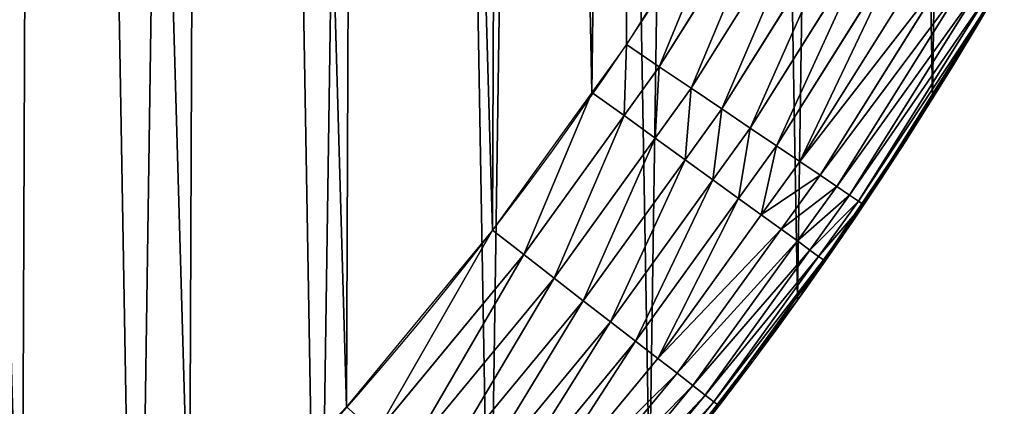
# Model space of a CAD drawing. Extents: x -30 to 1814, y -29 to 639.
# Drawn here: x 1694 to 1754, y 89 to 113 of the extents above; entities that cross this region are included whole.
import ezdxf

# ---------------------------------------------------------------- set-up
doc = ezdxf.new("R2010")
doc.units = 0
doc.header["$LTSCALE"] = 25.4
doc.layers.get('0').update_dxf_attribs({"color": 13, "linetype": 'CONTINUOUS'})

# ---------------------------------------------------------------- blocks, each defined once
blk = doc.blocks.new('SKUPINA_9')
at = {"color": 0}
for p, q in [((1740.078, 539.919, 459.618), (1732.607, 528.011, 459.618)), ((1740.078, 539.919, 459.618), (1732.607, 528.011, 459.618)), ((1734.546, 526.704, 458.935), (1742.098, 538.741, 458.935)), ((1734.546, 526.704, 458.935), (1742.098, 538.741, 458.935)), ((1736.398, 525.455, 457.961), (1744.028, 537.617, 457.961)), ((1736.398, 525.455, 457.961), (1744.028, 537.617, 457.961)), ((1738.133, 524.286, 456.713), (1745.835, 536.564, 456.713)), ((1738.133, 524.286, 456.713), (1745.835, 536.564, 456.713)), ((1739.722, 523.215, 455.211), (1747.492, 535.598, 455.211)), ((1739.722, 523.215, 455.211), (1747.492, 535.598, 455.211)), ((1750.956, 529.077, 440), (1754.874, 535.8, 440)), ((1741.142, 522.258, 453.478), (1748.971, 534.737, 453.478)), ((1741.142, 522.258, 453.478), (1748.971, 534.737, 453.478)), ((1742.368, 521.432, 451.542), (1750.248, 533.992, 451.542)), ((1742.368, 521.432, 451.542), (1750.248, 533.992, 451.542)), ((1743.381, 520.749, 449.435), (1751.304, 533.377, 449.435)), ((1743.381, 520.749, 449.435), (1751.304, 533.377, 449.435)), ((1744.164, 520.221, 447.19), (1752.12, 532.902, 447.19)), ((1744.164, 520.221, 447.19), (1752.12, 532.902, 447.19)), ((1744.706, 519.856, 444.844), (1752.685, 532.573, 444.844)), ((1744.706, 519.856, 444.844), (1752.685, 532.573, 444.844)), ((1744.997, 519.66, 442.435), (1752.988, 532.396, 442.435)), ((1744.997, 519.66, 442.435), (1752.988, 532.396, 442.435)), ((1750.956, 529.077, 440), (1753.025, 532.374, 440)), ((1732.607, 528.011, 459.618), (1730.611, 529.355, 460)), ((1732.607, 528.011, 459.618), (1730.611, 529.355, 460)), ((1747.186, 523.068, 440), (1750.956, 529.077, 440)), ((1749.207, 526.075, 440), (1750.956, 529.077, 440)), ((1732.607, 528.011, 459.618), (1730.465, 525.047, 459.618)), ((1732.607, 528.011, 459.618), (1730.465, 525.047, 459.618)), ((1734.546, 526.704, 458.935), (1732.607, 528.011, 459.618)), ((1734.546, 526.704, 458.935), (1732.607, 528.011, 459.618)), ((1732.36, 523.678, 458.935), (1734.546, 526.704, 458.935)), ((1732.36, 523.678, 458.935), (1734.546, 526.704, 458.935)), ((1736.398, 525.455, 457.961), (1734.546, 526.704, 458.935)), ((1736.398, 525.455, 457.961), (1734.546, 526.704, 458.935)), ((1747.186, 523.068, 440), (1749.207, 526.075, 440)), ((1749.207, 526.075), (1749.207, 526.075, 440)), ((1749.207, 526.075), (1749.207, 526.075, 440)), ((1734.169, 522.371, 457.961), (1736.398, 525.455, 457.961)), ((1734.169, 522.371, 457.961), (1736.398, 525.455, 457.961)), ((1738.133, 524.286, 456.713), (1736.398, 525.455, 457.961)), ((1738.133, 524.286, 456.713), (1736.398, 525.455, 457.961)), ((1730.465, 525.047, 459.618), (1724.373, 516.617, 459.618)), ((1730.465, 525.047, 459.618), (1724.373, 516.617, 459.618)), ((1735.863, 521.146, 456.713), (1738.133, 524.286, 456.713)), ((1735.863, 521.146, 456.713), (1738.133, 524.286, 456.713)), ((1739.722, 523.215, 455.211), (1738.133, 524.286, 456.713)), ((1739.722, 523.215, 455.211), (1738.133, 524.286, 456.713)), ((1726.222, 515.186, 458.935), (1732.36, 523.678, 458.935)), ((1726.222, 515.186, 458.935), (1732.36, 523.678, 458.935)), ((1737.417, 520.024, 455.211), (1739.722, 523.215, 455.211)), ((1737.417, 520.024, 455.211), (1739.722, 523.215, 455.211)), ((1741.142, 522.258, 453.478), (1739.722, 523.215, 455.211)), ((1741.142, 522.258, 453.478), (1739.722, 523.215, 455.211)), ((1742.846, 516.609, 440), (1747.186, 523.068, 440)), ((1745.033, 519.636, 440), (1747.186, 523.068, 440)), ((1727.989, 513.819, 457.961), (1734.169, 522.371, 457.961)), ((1727.989, 513.819, 457.961), (1734.169, 522.371, 457.961)), ((1738.803, 519.022, 453.478), (1741.142, 522.258, 453.478)), ((1738.803, 519.022, 453.478), (1741.142, 522.258, 453.478)), ((1742.368, 521.432, 451.542), (1741.142, 522.258, 453.478)), ((1742.368, 521.432, 451.542), (1741.142, 522.258, 453.478)), ((1729.643, 512.539, 456.713), (1735.863, 521.146, 456.713)), ((1729.643, 512.539, 456.713), (1735.863, 521.146, 456.713)), ((1740.001, 518.156, 451.542), (1742.368, 521.432, 451.542)), ((1740.001, 518.156, 451.542), (1742.368, 521.432, 451.542)), ((1743.381, 520.749, 449.435), (1742.368, 521.432, 451.542)), ((1743.381, 520.749, 449.435), (1742.368, 521.432, 451.542)), ((1740.99, 517.441, 449.435), (1743.381, 520.749, 449.435)), ((1740.99, 517.441, 449.435), (1743.381, 520.749, 449.435)), ((1744.164, 520.221, 447.19), (1743.381, 520.749, 449.435)), ((1744.164, 520.221, 447.19), (1743.381, 520.749, 449.435)), ((1731.16, 511.366, 455.211), (1737.417, 520.024, 455.211)), ((1731.16, 511.366, 455.211), (1737.417, 520.024, 455.211)), ((1741.756, 516.888, 447.19), (1744.164, 520.221, 447.19)), ((1741.756, 516.888, 447.19), (1744.164, 520.221, 447.19)), ((1742.285, 516.506, 444.844), (1744.706, 519.856, 444.844)), ((1742.285, 516.506, 444.844), (1744.706, 519.856, 444.844)), ((1744.706, 519.856, 444.844), (1744.164, 520.221, 447.19)), ((1744.706, 519.856, 444.844), (1744.164, 520.221, 447.19)), ((1744.997, 519.66, 442.435), (1744.706, 519.856, 444.844)), ((1744.997, 519.66, 442.435), (1744.706, 519.856, 444.844)), ((1742.569, 516.3, 442.435), (1744.997, 519.66, 442.435)), ((1742.569, 516.3, 442.435), (1744.997, 519.66, 442.435)), ((1742.846, 516.609, 440), (1745.033, 519.636, 440)), ((1745.033, 519.636, 440), (1744.997, 519.66, 442.435)), ((1745.033, 519.636, 440), (1744.997, 519.66, 442.435)), ((1732.513, 510.318, 453.478), (1738.803, 519.022, 453.478)), ((1732.513, 510.318, 453.478), (1738.803, 519.022, 453.478)), ((1724.373, 516.617, 459.618), (1722.47, 518.089, 460)), ((1724.373, 516.617, 459.618), (1722.47, 518.089, 460)), ((1733.683, 509.413, 451.542), (1740.001, 518.156, 451.542)), ((1733.683, 509.413, 451.542), (1740.001, 518.156, 451.542)), ((1734.649, 508.666, 449.435), (1740.99, 517.441, 449.435)), ((1734.649, 508.666, 449.435), (1740.99, 517.441, 449.435)), ((1735.396, 508.088, 447.19), (1741.756, 516.888, 447.19)), ((1735.396, 508.088, 447.19), (1741.756, 516.888, 447.19)), ((1724.373, 516.617, 459.618), (1715.411, 505.786, 459.618)), ((1724.373, 516.617, 459.618), (1715.411, 505.786, 459.618)), ((1726.222, 515.186, 458.935), (1724.373, 516.617, 459.618)), ((1726.222, 515.186, 458.935), (1724.373, 516.617, 459.618)), ((1735.913, 507.688, 444.844), (1742.285, 516.506, 444.844)), ((1735.913, 507.688, 444.844), (1742.285, 516.506, 444.844)), ((1736.191, 507.473, 442.435), (1742.569, 516.3, 442.435)), ((1736.191, 507.473, 442.435), (1742.569, 516.3, 442.435)), ((1738.691, 510.86, 440), (1742.604, 516.275, 440)), ((1740.99, 513.848, 440), (1742.604, 516.275, 440)), ((1742.604, 516.275, 440), (1742.846, 516.609, 440)), ((1742.604, 516.275, 440), (1742.846, 516.609, 440)), ((1717.163, 504.237, 458.935), (1726.222, 515.186, 458.935)), ((1717.163, 504.237, 458.935), (1726.222, 515.186, 458.935)), ((1727.989, 513.819, 457.961), (1726.222, 515.186, 458.935)), ((1727.989, 513.819, 457.961), (1726.222, 515.186, 458.935)), ((1718.836, 502.757, 457.961), (1727.989, 513.819, 457.961)), ((1718.836, 502.757, 457.961), (1727.989, 513.819, 457.961)), ((1729.643, 512.539, 456.713), (1727.989, 513.819, 457.961)), ((1729.643, 512.539, 456.713), (1727.989, 513.819, 457.961)), ((1738.691, 510.86, 440), (1740.99, 513.848, 440)), ((1740.99, 513.848), (1740.99, 513.848, 440)), ((1740.99, 513.848), (1740.99, 513.848, 440)), ((1720.404, 501.372, 456.713), (1729.643, 512.539, 456.713)), ((1720.404, 501.372, 456.713), (1729.643, 512.539, 456.713)), ((1731.16, 511.366, 455.211), (1729.643, 512.539, 456.713)), ((1731.16, 511.366, 455.211), (1729.643, 512.539, 456.713)), ((1721.84, 500.102, 455.211), (1731.16, 511.366, 455.211)), ((1721.84, 500.102, 455.211), (1731.16, 511.366, 455.211)), ((1732.513, 510.318, 453.478), (1731.16, 511.366, 455.211)), ((1732.513, 510.318, 453.478), (1731.16, 511.366, 455.211)), ((1733.945, 504.692, 440), (1738.691, 510.86, 440)), ((1736.225, 507.447, 440), (1738.691, 510.86, 440)), ((1723.123, 498.968, 453.478), (1732.513, 510.318, 453.478)), ((1723.123, 498.968, 453.478), (1732.513, 510.318, 453.478)), ((1733.683, 509.413, 451.542), (1732.513, 510.318, 453.478)), ((1733.683, 509.413, 451.542), (1732.513, 510.318, 453.478)), ((1724.23, 497.989, 451.542), (1733.683, 509.413, 451.542)), ((1724.23, 497.989, 451.542), (1733.683, 509.413, 451.542)), ((1734.649, 508.666, 449.435), (1733.683, 509.413, 451.542)), ((1734.649, 508.666, 449.435), (1733.683, 509.413, 451.542)), ((1725.145, 497.18, 449.435), (1734.649, 508.666, 449.435)), ((1725.145, 497.18, 449.435), (1734.649, 508.666, 449.435)), ((1735.396, 508.088, 447.19), (1734.649, 508.666, 449.435)), ((1735.396, 508.088, 447.19), (1734.649, 508.666, 449.435)), ((1725.853, 496.554, 447.19), (1735.396, 508.088, 447.19)), ((1725.853, 496.554, 447.19), (1735.396, 508.088, 447.19)), ((1735.913, 507.688, 444.844), (1735.396, 508.088, 447.19)), ((1735.913, 507.688, 444.844), (1735.396, 508.088, 447.19)), ((1726.343, 496.121, 444.844), (1735.913, 507.688, 444.844)), ((1726.343, 496.121, 444.844), (1735.913, 507.688, 444.844)), ((1726.606, 495.889, 442.435), (1736.191, 507.473, 442.435)), ((1726.606, 495.889, 442.435), (1736.191, 507.473, 442.435)), ((1733.945, 504.692, 440), (1736.225, 507.447, 440)), ((1736.191, 507.473, 442.435), (1735.913, 507.688, 444.844)), ((1736.191, 507.473, 442.435), (1735.913, 507.688, 444.844)), ((1736.225, 507.447, 440), (1736.191, 507.473, 442.435)), ((1736.225, 507.447, 440), (1736.191, 507.473, 442.435))]:
    blk.add_line(p, q, dxfattribs=at)
at = {"color": 43}
for centre, radius, start in [((1554.465, 648.073), 229.8, 247.18848), ((1554.465, 648.073), 229.8, 247.18848), ((1554.465, 648.073), 229.8, 247.18848), ((1554.465, 648.073), 229.8, 247.18848), ((1554.465, 648.073), 229.8, 247.18848), ((1554.465, 648.073), 229.8, 247.18848), ((1554.465, 648.073), 229.8, 247.18848), ((1554.465, 648.073), 229.8, 247.18848), ((1554.465, 648.073), 229.8, 247.18848), ((1554.465, 648.073), 229.8, 247.18848), ((1554.465, 648.073), 229.8, 247.18848), ((1554.465, 648.073), 229.8, 247.18848), ((1554.465, 648.073), 229.8, 247.18848), ((1554.465, 648.073), 229.8, 247.18848), ((1554.465, 648.073), 229.8, 247.18848), ((1554.465, 648.073), 229.8, 247.18848), ((1554.465, 648.073), 229.8, 247.18848), ((1554.465, 648.073), 229.8, 247.18848), ((1554.465, 648.073), 229.8, 247.18848), ((1554.465, 648.073), 229.8, 247.18848), ((1554.465, 648.073), 229.8, 247.18848), ((1554.465, 648.073), 229.8, 247.18848), ((1554.465, 648.073), 229.8, 247.18848), ((1554.465, 648.073), 229.8, 247.18848), ((1554.465, 648.073), 229.8, 247.18848), ((1554.465, 648.073), 229.8, 247.18848), ((1554.465, 648.073), 229.8, 247.18848), ((1554.465, 648.073), 229.8, 247.18848), ((1554.465, 648.073), 229.8, 247.18848), ((1554.465, 648.073), 229.8, 247.18848), ((1554.465, 648.073), 229.8, 247.18848), ((1554.465, 648.073), 229.8, 247.18848), ((1554.465, 648.073), 229.8, 247.18848), ((1554.465, 648.073), 229.8, 247.18848), ((1554.465, 648.073), 229.8, 247.18848), ((1554.465, 648.073), 229.8, 247.18848), ((1554.465, 648.073), 229.8, 247.18848), ((1554.465, 648.073), 229.8, 247.18848), ((1554.465, 648.073), 229.8, 247.18848), ((1554.465, 648.073), 229.8, 247.18848), ((1554.465, 648.073), 229.8, 247.18848), ((1554.465, 648.073), 229.8, 247.18848), ((1554.465, 648.073), 229.8, 247.18848), ((1554.465, 648.073), 229.8, 247.18848), ((1554.465, 648.073), 229.8, 247.18848), ((1554.465, 648.073), 229.8, 247.18848), ((1554.465, 648.073), 229.8, 247.18848), ((1554.465, 648.073, 460), 212.418, 239.77118), ((1554.465, 648.073, 460), 212.418, 239.77118), ((1554.465, 648.073, 460), 212.418, 239.77118), ((1554.465, 648.073, 460), 212.418, 239.77118), ((1554.465, 648.073, 460), 212.418, 239.77118), ((1554.465, 648.073, 460), 212.418, 239.77118), ((1554.465, 648.073, 460), 212.418, 239.77118), ((1554.465, 648.073, 460), 212.418, 239.77118), ((1554.465, 648.073, 460), 212.418, 239.77118), ((1554.465, 648.073, 460), 212.418, 239.77118), ((1554.465, 648.073, 460), 212.418, 239.77118), ((1554.465, 648.073, 460), 212.418, 239.77118), ((1554.465, 648.073, 460), 212.418, 239.77118), ((1554.465, 648.073, 460), 212.418, 239.77118), ((1554.465, 648.073, 460), 212.418, 239.77118), ((1554.465, 648.073, 460), 212.418, 239.77118), ((1554.465, 648.073, 460), 212.418, 239.77118), ((1554.465, 648.073, 460), 212.418, 239.77118), ((1554.465, 648.073, 460), 212.418, 239.77118), ((1554.465, 648.073, 460), 212.418, 239.77118), ((1554.465, 648.073, 460), 212.418, 239.77118), ((1554.465, 648.073, 460), 212.418, 239.77118), ((1554.465, 648.073, 460), 212.418, 239.77118), ((1554.465, 648.073, 460), 212.418, 239.77118), ((1554.465, 648.073, 460), 212.418, 239.77118), ((1554.465, 648.073, 460), 212.418, 239.77118), ((1554.465, 648.073, 460), 212.418, 239.77118), ((1554.465, 648.073, 460), 212.418, 239.77118), ((1554.465, 648.073, 460), 212.418, 239.77118), ((1554.465, 648.073, 460), 212.418, 239.77118), ((1554.465, 648.073, 460), 212.418, 239.77118), ((1554.465, 648.073, 460), 212.418, 239.77118), ((1554.465, 648.073, 460), 212.418, 239.77118), ((1554.465, 648.073, 460), 212.418, 239.77118), ((1554.465, 648.073, 460), 212.418, 239.77118), ((1554.465, 648.073, 460), 212.418, 239.77118), ((1554.465, 648.073, 460), 212.418, 239.77118), ((1554.465, 648.073, 460), 212.418, 239.77118), ((1554.465, 648.073, 460), 212.418, 239.77118), ((1554.465, 648.073, 460), 212.418, 239.77118), ((1554.465, 648.073, 460), 212.418, 239.77118), ((1554.465, 648.073, 460), 212.418, 239.77118), ((1554.465, 648.073, 460), 212.418, 239.77118), ((1554.465, 648.073, 460), 212.418, 239.77118), ((1554.465, 648.073, 460), 212.418, 239.77118), ((1554.465, 648.073, 460), 212.418, 239.77118), ((1554.465, 648.073, 460), 212.418, 239.77118), ((1554.465, 648.073, 460), 212.418, 239.77118)]:
    blk.add_arc(centre, radius, start, 59.77118, dxfattribs=at)
at = {"color": 0}
for centre, radius, start in [((1554.465, 648.073), 229.8, 247.18848), ((1554.465, 648.073, 460), 212.418, 239.77118)]:
    blk.add_arc(centre, radius, start, 59.77118, dxfattribs=at)
mesh = blk.add_polyface(dxfattribs=at)
corners = [(0.849, 670.441), (0.219, 640.988), (0.062, 655.725), (1.321, 626.291), (2.577, 685.078), (3.361, 611.695), (5.24, 699.573), (6.333, 597.26), (8.825, 713.868), (10.223, 583.045), (13.32, 727.904), (15.017, 569.108), (18.704, 741.623), (20.693, 555.507), (24.956, 754.969), (27.229, 542.298), (32.051, 767.887), (34.598, 529.535), (39.958, 780.324), (42.769, 517.27), (48.647, 792.228), (51.71, 505.554), (58.08, 803.552), (61.383, 494.434), (68.219, 814.248), (71.748, 483.957), (79.022, 824.272), (82.764, 474.166), (90.446, 833.583), (94.384, 465.101), (102.443, 842.144), (106.561, 456.799), (114.963, 849.918), (119.245, 449.294), (118.085, 851.898), (120.195, 853.097), (132.383, 442.617), (149.79, 869.598), (145.923, 436.796), (159.807, 431.854), (179.462, 885.309), (173.98, 427.812), (188.383, 424.686), (209.467, 900.373), (202.956, 422.49), (217.64, 421.231), (239.791, 914.785), (232.374, 420.916), (247.099, 421.546), (270.42, 928.536), (261.753, 423.118), (276.276, 425.625), (301.34, 941.62), (290.608, 429.058), (304.691, 433.402), (332.536, 954.032), (318.467, 438.64), (319.91, 439.297), (331.879, 444.749), (344.872, 451.705), (363.994, 965.765), (347.21, 453.051), (350.28, 454.807), (351.986, 455.776), (475.245, 515.735), (395.698, 976.814), (427.634, 987.174), (459.787, 996.839), (492.142, 1005.806), (598.943, 557.382), (524.683, 1014.071), (557.396, 1021.628), (590.265, 1028.475), (623.274, 1034.609), (610.42, 561.247), (727.958, 584.323), (656.409, 1040.026), (689.653, 1044.725), (722.991, 1048.702), (756.407, 1051.956), (750.337, 588.717), (892.642, 597.69), (789.886, 1054.486), (823.412, 1056.29), (856.969, 1057.368), (890.542, 1057.718), (924.114, 1057.341), (1034.901, 588.011), (957.671, 1056.238), (991.195, 1054.408), (1024.672, 1051.852), (1058.086, 1048.571), (1057.326, 583.493), (1174.68, 559.847), (1091.421, 1044.568), (1124.661, 1039.844), (1157.792, 1034.401), (1190.796, 1028.241), (1186.341, 555.856), (1309.627, 513.665), (1223.66, 1021.368), (1256.367, 1013.786), (1288.902, 1005.496), (1321.249, 996.504), (1432.566, 453.106), (1353.395, 986.813), (1385.323, 976.428), (1417.019, 965.355), (1448.467, 953.597), (1437.372, 450.335), (1438.771, 449.521), (1451.73, 442.516), (1479.653, 941.161), (1465.111, 436.356), (1465.374, 436.255), (1478.859, 431.066), (1492.918, 426.668), (1510.563, 928.053), (1507.23, 423.18), (1521.736, 420.615), (1541.182, 914.278), (1536.377, 418.986), (1551.091, 418.298), (1571.495, 899.843), (1565.82, 418.554), (1580.502, 419.753), (1601.488, 884.755), (1595.077, 421.89), (1609.485, 424.957), (1631.145, 869.022), (1623.667, 428.94), (1637.565, 433.825), (1660.093, 852.849), (1651.121, 439.589), (1664.28, 446.21), (1670.159, 846.625), (1676.988, 453.661), (1682.642, 838.805), (1689.192, 461.91), (1694.599, 830.201), (1700.843, 470.925), (1705.98, 820.848), (1711.892, 480.667), (1716.739, 810.785), (1722.295, 491.098), (1726.83, 800.054), (1732.007, 502.173), (1736.213, 788.698), (1740.99, 513.848), (1744.85, 776.765), (1749.207, 526.075), (1752.704, 764.302), (1756.623, 538.802), (1759.744, 751.362), (1763.209, 551.979), (1765.94, 737.998), (1768.937, 565.551), (1771.267, 724.264), (1773.783, 579.462), (1775.703, 710.217), (1777.728, 593.655), (1779.23, 695.914), (1780.756, 608.071), (1781.833, 681.415), (1782.854, 622.652), (1783.502, 666.779), (1784.014, 637.337), (1784.23, 652.066)]
mesh.append_faces([[corners[k] for k in face] for face in [(0, 1, 2), (166, 165, 167)]], dxfattribs={"vtx0": -1, "color": 0})
mesh.append_faces([[corners[k] for k in face] for face in [(1, 0, 3), (3, 4, 5), (5, 6, 7), (7, 8, 9), (9, 10, 11), (11, 12, 13), (13, 14, 15), (15, 16, 17), (17, 18, 19), (19, 20, 21), (21, 22, 23), (23, 24, 25), (25, 26, 27), (27, 28, 29), (29, 30, 31), (31, 32, 33), (33, 35, 36), (36, 37, 38), (38, 37, 39), (39, 40, 41), (41, 40, 42), (42, 43, 44), (44, 43, 45), (45, 46, 47), (47, 46, 48), (48, 49, 50), (50, 49, 51), (51, 52, 53), (53, 52, 54), (54, 55, 56), (56, 55, 57), (57, 55, 58), (58, 55, 59), (59, 60, 61), (61, 60, 62), (62, 60, 63), (63, 60, 64), (64, 68, 69), (69, 73, 74), (74, 73, 75), (75, 79, 80), (80, 79, 81), (81, 86, 87), (87, 91, 92), (92, 91, 93), (93, 97, 98), (98, 97, 99), (99, 103, 104), (104, 108, 109), (109, 108, 110), (110, 108, 111), (111, 112, 113), (113, 112, 114), (114, 112, 115), (115, 112, 116), (116, 117, 118), (118, 117, 119), (119, 120, 121), (121, 120, 122), (122, 123, 124), (124, 123, 125), (125, 126, 127), (127, 126, 128), (128, 129, 130), (130, 129, 131), (131, 132, 133), (133, 132, 134), (134, 135, 136), (136, 137, 138), (138, 139, 140), (140, 141, 142), (142, 143, 144), (144, 145, 146), (146, 147, 148), (148, 149, 150), (150, 151, 152), (152, 153, 154), (154, 155, 156), (156, 157, 158), (158, 159, 160), (160, 161, 162), (162, 163, 164), (164, 165, 166)]], dxfattribs={"vtx0": -1, "vtx1": -1, "color": 0})
mesh.append_faces([[corners[k] for k in face] for face in [(3, 0, 4), (5, 4, 6), (7, 6, 8), (9, 8, 10), (11, 10, 12), (13, 12, 14), (15, 14, 16), (17, 16, 18), (19, 18, 20), (21, 20, 22), (23, 22, 24), (25, 24, 26), (27, 26, 28), (29, 28, 30), (31, 30, 32), (33, 32, 34), (33, 34, 35), (36, 35, 37), (39, 37, 40), (42, 40, 43), (45, 43, 46), (48, 46, 49), (51, 49, 52), (54, 52, 55), (59, 55, 60), (64, 60, 65), (64, 65, 66), (64, 66, 67), (64, 67, 68), (69, 68, 70), (69, 70, 71), (69, 71, 72), (69, 72, 73), (75, 73, 76), (75, 76, 77), (75, 77, 78), (75, 78, 79), (81, 79, 82), (81, 82, 83), (81, 83, 84), (81, 84, 85), (81, 85, 86), (87, 86, 88), (87, 88, 89), (87, 89, 90), (87, 90, 91), (93, 91, 94), (93, 94, 95), (93, 95, 96), (93, 96, 97), (99, 97, 100), (99, 100, 101), (99, 101, 102), (99, 102, 103), (104, 103, 105), (104, 105, 106), (104, 106, 107), (104, 107, 108), (111, 108, 112), (116, 112, 117), (119, 117, 120), (122, 120, 123), (125, 123, 126), (128, 126, 129), (131, 129, 132), (134, 132, 135), (136, 135, 137), (138, 137, 139), (140, 139, 141), (142, 141, 143), (144, 143, 145), (146, 145, 147), (148, 147, 149), (150, 149, 151), (152, 151, 153), (154, 153, 155), (156, 155, 157), (158, 157, 159), (160, 159, 161), (162, 161, 163), (164, 163, 165)]], dxfattribs={"vtx0": -1, "vtx2": -1, "color": 0})
mesh = blk.add_polyface(dxfattribs=at)
corners = [(17.846, 664.711, 460), (17.846, 636.912, 460), (17.391, 650.812, 460), (19.21, 623.071, 460), (19.21, 678.552, 460), (21.475, 692.273, 460), (21.475, 609.35, 460), (24.633, 595.806, 460), (24.633, 705.817, 460), (28.67, 719.126, 460), (28.67, 582.497, 460), (33.569, 569.481, 460), (33.569, 732.142, 460), (39.309, 744.81, 460), (39.309, 556.814, 460), (45.864, 757.075, 460), (45.864, 544.548, 460), (53.208, 768.885, 460), (53.208, 532.738, 460), (61.309, 780.189, 460), (55.458, 529.6, 460), (61.309, 521.434, 460), (70.132, 790.94, 460), (70.132, 510.683, 460), (79.639, 801.09, 460), (79.639, 500.533, 460), (89.789, 810.597, 460), (89.789, 491.026, 460), (100.54, 482.203, 460), (100.54, 819.42, 460), (111.844, 827.521, 460), (111.844, 474.102, 460), (123.651, 834.871, 460), (123.655, 466.758, 460), (127.001, 836.972, 460), (135.92, 460.202, 460), (128.722, 837.95, 460), (158.09, 854.325, 460), (148.587, 454.463, 460), (161.603, 449.564, 460), (187.429, 869.859, 460), (174.912, 445.527, 460), (188.456, 442.369, 460), (217.098, 884.755, 460), (202.177, 440.103, 460), (216.018, 438.74, 460), (229.918, 438.285, 460), (247.082, 899.004, 460), (243.818, 438.74, 460), (257.658, 440.103, 460), (277.368, 912.601, 460), (271.38, 442.369, 460), (284.924, 445.527, 460), (307.941, 925.539, 460), (298.232, 449.564, 460), (311.248, 454.463, 460), (338.787, 937.811, 460), (323.916, 460.202, 460), (336.181, 466.758, 460), (338.56, 468.128, 460), (341.673, 469.908, 460), (369.892, 949.413, 460), (343.883, 471.164, 460), (468.643, 531.853, 460), (401.24, 960.338, 460), (432.818, 970.582, 460), (464.611, 980.139, 460), (496.603, 989.005, 460), (605.953, 578.083, 460), (528.779, 997.177, 460), (561.125, 1004.65, 460), (593.626, 1011.42, 460), (626.265, 1017.485, 460), (748.106, 605.993, 460), (659.028, 1022.841, 460), (691.899, 1027.487, 460), (724.863, 1031.42, 460), (757.905, 1034.638, 460), (892.685, 615.109, 460), (791.008, 1037.139, 460), (824.158, 1038.923, 460), (857.339, 1039.988, 460), (890.535, 1040.335, 460), (923.731, 1039.963, 460), (1037.218, 605.276, 460), (956.911, 1038.871, 460), (990.06, 1037.062, 460), (1023.161, 1034.534, 460), (1056.2, 1031.291, 460), (1179.23, 576.662, 460), (1089.161, 1027.332, 460), (1122.029, 1022.661, 460), (1154.788, 1017.279, 460), (1187.422, 1011.189, 460), (1316.309, 529.75, 460), (1219.917, 1004.393, 460), (1252.257, 996.895, 460), (1284.428, 988.699, 460), (1316.413, 979.807, 460), (1440.758, 468.447, 460), (1348.198, 970.225, 460), (1379.768, 959.957, 460), (1411.108, 949.007, 460), (1442.204, 937.382, 460), (1446.084, 465.376, 460), (1473.04, 925.085, 460), (1447.522, 464.539, 460), (1459.754, 457.938, 460), (1472.393, 452.151, 460), (1485.382, 447.202, 460), (1503.603, 912.124, 460), (1498.668, 443.114, 460), (1512.192, 439.904, 460), (1533.878, 898.503, 460), (1525.898, 437.585, 460), (1539.725, 436.167, 460), (1563.852, 884.23, 460), (1553.616, 435.657, 460), (1567.511, 436.056, 460), (1593.509, 869.312, 460), (1581.35, 437.363, 460), (1595.073, 439.573, 460), (1622.832, 853.756, 460), (1608.623, 442.675, 460), (1621.94, 446.657, 460), (1634.969, 451.501, 460), (1651.285, 837.859, 460), (1647.653, 457.187, 460), (1659.938, 463.691, 460), (1661.409, 831.61, 460), (1671.772, 470.984, 460), (1673.182, 824.219, 460), (1683.103, 479.035, 460), (1684.449, 816.078, 460), (1693.883, 487.811, 460), (1695.158, 807.217, 460), (1704.066, 497.272, 460), (1705.266, 797.674, 460), (1713.608, 507.379, 460), (1714.727, 787.491, 460), (1722.47, 518.089, 460), (1723.502, 776.711, 460), (1728.516, 526.456, 460), (1731.554, 765.38, 460), (1730.611, 529.355, 460), (1737.999, 541.13, 460), (1738.847, 753.547, 460), (1744.6, 553.363, 460), (1745.35, 741.262, 460), (1750.387, 566.001, 460), (1751.036, 728.578, 460), (1755.335, 578.991, 460), (1755.881, 715.549, 460), (1759.424, 592.276, 460), (1759.863, 702.231, 460), (1762.634, 605.801, 460), (1762.965, 688.681, 460), (1764.953, 619.506, 460), (1765.175, 674.958, 460), (1766.371, 633.334, 460), (1766.482, 661.119, 460), (1766.881, 647.225, 460)]
mesh.append_faces([[corners[k] for k in face] for face in [(0, 1, 2), (159, 160, 161)]], dxfattribs={"vtx0": -1, "color": 0})
mesh.append_faces([[corners[k] for k in face] for face in [(1, 0, 3), (3, 5, 6), (6, 5, 7), (7, 9, 10), (10, 9, 11), (11, 13, 14), (14, 15, 16), (16, 17, 18), (18, 19, 20), (20, 19, 21), (21, 22, 23), (23, 24, 25), (25, 26, 27), (27, 26, 28), (28, 30, 31), (31, 32, 33), (33, 34, 35), (35, 37, 38), (38, 37, 39), (39, 40, 41), (41, 40, 42), (42, 43, 44), (44, 43, 45), (45, 43, 46), (46, 47, 48), (48, 47, 49), (49, 50, 51), (51, 50, 52), (52, 53, 54), (54, 53, 55), (55, 56, 57), (57, 56, 58), (58, 56, 59), (59, 56, 60), (60, 61, 62), (62, 61, 63), (63, 67, 68), (68, 72, 73), (73, 77, 78), (78, 83, 84), (84, 88, 89), (89, 93, 94), (94, 98, 99), (99, 103, 104), (104, 105, 106), (106, 105, 107), (107, 105, 108), (108, 105, 109), (109, 110, 111), (111, 110, 112), (112, 113, 114), (114, 113, 115), (115, 116, 117), (117, 116, 118), (118, 119, 120), (120, 119, 121), (121, 122, 123), (123, 122, 124), (124, 122, 125), (125, 126, 127), (127, 126, 128), (128, 129, 130), (130, 131, 132), (132, 133, 134), (134, 135, 136), (136, 137, 138), (138, 139, 140), (140, 141, 142), (142, 143, 144), (144, 143, 145), (145, 146, 147), (147, 148, 149), (149, 150, 151), (151, 152, 153), (153, 154, 155), (155, 156, 157), (157, 158, 159)]], dxfattribs={"vtx0": -1, "vtx1": -1, "color": 0})
mesh.append_faces([[corners[k] for k in face] for face in [(3, 0, 4), (3, 4, 5), (7, 5, 8), (7, 8, 9), (11, 9, 12), (11, 12, 13), (14, 13, 15), (16, 15, 17), (18, 17, 19), (21, 19, 22), (23, 22, 24), (25, 24, 26), (28, 26, 29), (28, 29, 30), (31, 30, 32), (33, 32, 34), (35, 34, 36), (35, 36, 37), (39, 37, 40), (42, 40, 43), (46, 43, 47), (49, 47, 50), (52, 50, 53), (55, 53, 56), (60, 56, 61), (63, 61, 64), (63, 64, 65), (63, 65, 66), (63, 66, 67), (68, 67, 69), (68, 69, 70), (68, 70, 71), (68, 71, 72), (73, 72, 74), (73, 74, 75), (73, 75, 76), (73, 76, 77), (78, 77, 79), (78, 79, 80), (78, 80, 81), (78, 81, 82), (78, 82, 83), (84, 83, 85), (84, 85, 86), (84, 86, 87), (84, 87, 88), (89, 88, 90), (89, 90, 91), (89, 91, 92), (89, 92, 93), (94, 93, 95), (94, 95, 96), (94, 96, 97), (94, 97, 98), (99, 98, 100), (99, 100, 101), (99, 101, 102), (99, 102, 103), (104, 103, 105), (109, 105, 110), (112, 110, 113), (115, 113, 116), (118, 116, 119), (121, 119, 122), (125, 122, 126), (128, 126, 129), (130, 129, 131), (132, 131, 133), (134, 133, 135), (136, 135, 137), (138, 137, 139), (140, 139, 141), (142, 141, 143), (145, 143, 146), (147, 146, 148), (149, 148, 150), (151, 150, 152), (153, 152, 154), (155, 154, 156), (157, 156, 158), (159, 158, 160)]], dxfattribs={"vtx0": -1, "vtx2": -1, "color": 0})
at = {"color": 43}
mesh = blk.add_polyface(dxfattribs=at)
corners = [(1732.607, 528.011, 459.618), (1737.999, 541.13, 460), (1730.611, 529.355, 460), (1740.078, 539.919, 459.618)]
mesh.append_faces([[corners[k] for k in face] for face in [(0, 1, 2), (1, 0, 3)]], dxfattribs={"vtx0": -1, "color": 43})
mesh = blk.add_polyface(dxfattribs=at)
corners = [(1734.546, 526.704, 458.935), (1740.078, 539.919, 459.618), (1732.607, 528.011, 459.618), (1742.098, 538.741, 458.935)]
mesh.append_faces([[corners[k] for k in face] for face in [(0, 1, 2), (1, 0, 3)]], dxfattribs={"vtx0": -1, "color": 43})
mesh = blk.add_polyface(dxfattribs=at)
corners = [(1736.398, 525.455, 457.961), (1742.098, 538.741, 458.935), (1734.546, 526.704, 458.935), (1744.028, 537.617, 457.961)]
mesh.append_faces([[corners[k] for k in face] for face in [(0, 1, 2), (1, 0, 3)]], dxfattribs={"vtx0": -1, "color": 43})
mesh = blk.add_polyface(dxfattribs=at)
corners = [(1756.623, 538.802), (1749.207, 526.075, 440), (1749.207, 526.075), (1750.956, 529.077, 440), (1754.874, 535.8, 440), (1756.623, 538.802, 440)]
mesh.append_faces([[corners[k] for k in face] for face in [(0, 1, 2), (4, 0, 5)]], dxfattribs={"vtx0": -1, "color": 43})
mesh.append_faces([[corners[k] for k in face] for face in [(1, 0, 3), (3, 0, 4)]], dxfattribs={"vtx0": -1, "vtx1": -1, "color": 43})
mesh = blk.add_polyface(dxfattribs=at)
corners = [(1738.133, 524.286, 456.713), (1744.028, 537.617, 457.961), (1736.398, 525.455, 457.961), (1745.835, 536.564, 456.713)]
mesh.append_faces([[corners[k] for k in face] for face in [(0, 1, 2), (1, 0, 3)]], dxfattribs={"vtx0": -1, "color": 43})
mesh = blk.add_polyface(dxfattribs=at)
corners = [(1739.722, 523.215, 455.211), (1745.835, 536.564, 456.713), (1738.133, 524.286, 456.713), (1747.492, 535.598, 455.211)]
mesh.append_faces([[corners[k] for k in face] for face in [(0, 1, 2), (1, 0, 3)]], dxfattribs={"vtx0": -1, "color": 43})
mesh = blk.add_polyface(dxfattribs=at)
corners = [(1741.142, 522.258, 453.478), (1747.492, 535.598, 455.211), (1739.722, 523.215, 455.211), (1748.971, 534.737, 453.478)]
mesh.append_faces([[corners[k] for k in face] for face in [(0, 1, 2), (1, 0, 3)]], dxfattribs={"vtx0": -1, "color": 43})
mesh = blk.add_polyface(dxfattribs=at)
corners = [(1750.248, 533.992, 451.542), (1741.142, 522.258, 453.478), (1742.368, 521.432, 451.542), (1748.971, 534.737, 453.478)]
mesh.append_faces([[corners[k] for k in face] for face in [(0, 1, 2), (1, 0, 3)]], dxfattribs={"vtx0": -1, "color": 43})
mesh = blk.add_polyface(dxfattribs=at)
corners = [(1751.304, 533.377, 449.435), (1742.368, 521.432, 451.542), (1743.381, 520.749, 449.435), (1750.248, 533.992, 451.542)]
mesh.append_faces([[corners[k] for k in face] for face in [(0, 1, 2), (1, 0, 3)]], dxfattribs={"vtx0": -1, "color": 43})
mesh = blk.add_polyface(dxfattribs=at)
corners = [(1752.12, 532.902, 447.19), (1743.381, 520.749, 449.435), (1744.164, 520.221, 447.19), (1751.304, 533.377, 449.435)]
mesh.append_faces([[corners[k] for k in face] for face in [(0, 1, 2), (1, 0, 3)]], dxfattribs={"vtx0": -1, "color": 43})
mesh = blk.add_polyface(dxfattribs=at)
corners = [(1752.685, 532.573, 444.844), (1744.164, 520.221, 447.19), (1744.706, 519.856, 444.844), (1752.12, 532.902, 447.19)]
mesh.append_faces([[corners[k] for k in face] for face in [(0, 1, 2), (1, 0, 3)]], dxfattribs={"vtx0": -1, "color": 43})
mesh = blk.add_polyface(dxfattribs=at)
corners = [(1752.988, 532.396, 442.435), (1744.706, 519.856, 444.844), (1744.997, 519.66, 442.435), (1752.685, 532.573, 444.844)]
mesh.append_faces([[corners[k] for k in face] for face in [(0, 1, 2), (1, 0, 3)]], dxfattribs={"vtx0": -1, "color": 43})
mesh = blk.add_polyface(dxfattribs=at)
corners = [(1747.186, 523.068, 440), (1744.997, 519.66, 442.435), (1745.033, 519.636, 440), (1752.988, 532.396, 442.435), (1750.956, 529.077, 440), (1753.025, 532.374, 440)]
mesh.append_faces([[corners[k] for k in face] for face in [(0, 1, 2), (3, 4, 5)]], dxfattribs={"vtx0": -1, "color": 43})
mesh.append_faces([[corners[k] for k in face] for face in [(1, 0, 3)]], dxfattribs={"vtx0": -1, "vtx1": -1, "color": 43})
mesh.append_faces([[corners[k] for k in face] for face in [(3, 0, 4)]], dxfattribs={"vtx0": -1, "vtx2": -1, "color": 43})
mesh = blk.add_polyface(dxfattribs=at)
corners = [(1724.373, 516.617, 459.618), (1728.516, 526.456, 460), (1722.47, 518.089, 460), (1730.465, 525.047, 459.618), (1730.611, 529.355, 460), (1732.607, 528.011, 459.618)]
mesh.append_faces([[corners[k] for k in face] for face in [(0, 1, 2), (4, 3, 5)]], dxfattribs={"vtx0": -1, "color": 43})
mesh.append_faces([[corners[k] for k in face] for face in [(1, 3, 4)]], dxfattribs={"vtx0": -1, "vtx1": -1, "color": 43})
mesh.append_faces([[corners[k] for k in face] for face in [(1, 0, 3)]], dxfattribs={"vtx0": -1, "vtx2": -1, "color": 43})
mesh = blk.add_polyface(dxfattribs=at)
corners = [(1726.222, 515.186, 458.935), (1730.465, 525.047, 459.618), (1724.373, 516.617, 459.618), (1732.36, 523.678, 458.935), (1732.607, 528.011, 459.618), (1734.546, 526.704, 458.935)]
mesh.append_faces([[corners[k] for k in face] for face in [(0, 1, 2), (4, 3, 5)]], dxfattribs={"vtx0": -1, "color": 43})
mesh.append_faces([[corners[k] for k in face] for face in [(1, 3, 4)]], dxfattribs={"vtx0": -1, "vtx1": -1, "color": 43})
mesh.append_faces([[corners[k] for k in face] for face in [(1, 0, 3)]], dxfattribs={"vtx0": -1, "vtx2": -1, "color": 43})
mesh = blk.add_polyface(dxfattribs=at)
corners = [(1727.989, 513.819, 457.961), (1732.36, 523.678, 458.935), (1726.222, 515.186, 458.935), (1734.169, 522.371, 457.961), (1734.546, 526.704, 458.935), (1736.398, 525.455, 457.961)]
mesh.append_faces([[corners[k] for k in face] for face in [(0, 1, 2), (4, 3, 5)]], dxfattribs={"vtx0": -1, "color": 43})
mesh.append_faces([[corners[k] for k in face] for face in [(1, 3, 4)]], dxfattribs={"vtx0": -1, "vtx1": -1, "color": 43})
mesh.append_faces([[corners[k] for k in face] for face in [(1, 0, 3)]], dxfattribs={"vtx0": -1, "vtx2": -1, "color": 43})
mesh = blk.add_polyface(dxfattribs=at)
corners = [(1749.207, 526.075), (1740.99, 513.848, 440), (1740.99, 513.848)]
mesh.append_faces([[corners[k] for k in face] for face in [(0, 1, 2)]], dxfattribs={"color": 43})
mesh = blk.add_polyface(dxfattribs=at)
corners = [(1749.207, 526.075), (1742.604, 516.275, 440), (1740.99, 513.848, 440)]
mesh.append_faces([[corners[k] for k in face] for face in [(0, 1, 2)]], dxfattribs={"color": 43})
mesh = blk.add_polyface(dxfattribs=at)
corners = [(1749.207, 526.075), (1742.846, 516.609, 440), (1742.604, 516.275, 440)]
mesh.append_faces([[corners[k] for k in face] for face in [(0, 1, 2)]], dxfattribs={"color": 43})
mesh = blk.add_polyface(dxfattribs=at)
corners = [(1749.207, 526.075), (1747.186, 523.068, 440), (1742.846, 516.609, 440)]
mesh.append_faces([[corners[k] for k in face] for face in [(0, 1, 2)]], dxfattribs={"color": 43})
mesh = blk.add_polyface(dxfattribs=at)
corners = [(1749.207, 526.075, 440), (1747.186, 523.068, 440), (1749.207, 526.075)]
mesh.append_faces([[corners[k] for k in face] for face in [(0, 1, 2)]], dxfattribs={"color": 43})
mesh = blk.add_polyface(dxfattribs=at)
corners = [(1729.643, 512.539, 456.713), (1734.169, 522.371, 457.961), (1727.989, 513.819, 457.961), (1735.863, 521.146, 456.713), (1736.398, 525.455, 457.961), (1738.133, 524.286, 456.713)]
mesh.append_faces([[corners[k] for k in face] for face in [(0, 1, 2), (4, 3, 5)]], dxfattribs={"vtx0": -1, "color": 43})
mesh.append_faces([[corners[k] for k in face] for face in [(1, 3, 4)]], dxfattribs={"vtx0": -1, "vtx1": -1, "color": 43})
mesh.append_faces([[corners[k] for k in face] for face in [(1, 0, 3)]], dxfattribs={"vtx0": -1, "vtx2": -1, "color": 43})
mesh = blk.add_polyface(dxfattribs=at)
corners = [(1731.16, 511.366, 455.211), (1735.863, 521.146, 456.713), (1729.643, 512.539, 456.713), (1737.417, 520.024, 455.211), (1738.133, 524.286, 456.713), (1739.722, 523.215, 455.211)]
mesh.append_faces([[corners[k] for k in face] for face in [(0, 1, 2), (4, 3, 5)]], dxfattribs={"vtx0": -1, "color": 43})
mesh.append_faces([[corners[k] for k in face] for face in [(1, 3, 4)]], dxfattribs={"vtx0": -1, "vtx1": -1, "color": 43})
mesh.append_faces([[corners[k] for k in face] for face in [(1, 0, 3)]], dxfattribs={"vtx0": -1, "vtx2": -1, "color": 43})
mesh = blk.add_polyface(dxfattribs=at)
corners = [(1732.513, 510.318, 453.478), (1737.417, 520.024, 455.211), (1731.16, 511.366, 455.211), (1738.803, 519.022, 453.478), (1739.722, 523.215, 455.211), (1741.142, 522.258, 453.478)]
mesh.append_faces([[corners[k] for k in face] for face in [(0, 1, 2), (4, 3, 5)]], dxfattribs={"vtx0": -1, "color": 43})
mesh.append_faces([[corners[k] for k in face] for face in [(1, 3, 4)]], dxfattribs={"vtx0": -1, "vtx1": -1, "color": 43})
mesh.append_faces([[corners[k] for k in face] for face in [(1, 0, 3)]], dxfattribs={"vtx0": -1, "vtx2": -1, "color": 43})
mesh = blk.add_polyface(dxfattribs=at)
corners = [(1740.001, 518.156, 451.542), (1732.513, 510.318, 453.478), (1733.683, 509.413, 451.542), (1738.803, 519.022, 453.478), (1742.368, 521.432, 451.542), (1741.142, 522.258, 453.478)]
mesh.append_faces([[corners[k] for k in face] for face in [(0, 1, 2), (3, 4, 5)]], dxfattribs={"vtx0": -1, "color": 43})
mesh.append_faces([[corners[k] for k in face] for face in [(1, 0, 3)]], dxfattribs={"vtx0": -1, "vtx1": -1, "color": 43})
mesh.append_faces([[corners[k] for k in face] for face in [(3, 0, 4)]], dxfattribs={"vtx0": -1, "vtx2": -1, "color": 43})
mesh = blk.add_polyface(dxfattribs=at)
corners = [(1740.99, 517.441, 449.435), (1733.683, 509.413, 451.542), (1734.649, 508.666, 449.435), (1740.001, 518.156, 451.542), (1743.381, 520.749, 449.435), (1742.368, 521.432, 451.542)]
mesh.append_faces([[corners[k] for k in face] for face in [(0, 1, 2), (3, 4, 5)]], dxfattribs={"vtx0": -1, "color": 43})
mesh.append_faces([[corners[k] for k in face] for face in [(1, 0, 3)]], dxfattribs={"vtx0": -1, "vtx1": -1, "color": 43})
mesh.append_faces([[corners[k] for k in face] for face in [(3, 0, 4)]], dxfattribs={"vtx0": -1, "vtx2": -1, "color": 43})
mesh = blk.add_polyface(dxfattribs=at)
corners = [(1741.756, 516.888, 447.19), (1734.649, 508.666, 449.435), (1735.396, 508.088, 447.19), (1740.99, 517.441, 449.435), (1744.164, 520.221, 447.19), (1743.381, 520.749, 449.435)]
mesh.append_faces([[corners[k] for k in face] for face in [(0, 1, 2), (3, 4, 5)]], dxfattribs={"vtx0": -1, "color": 43})
mesh.append_faces([[corners[k] for k in face] for face in [(1, 0, 3)]], dxfattribs={"vtx0": -1, "vtx1": -1, "color": 43})
mesh.append_faces([[corners[k] for k in face] for face in [(3, 0, 4)]], dxfattribs={"vtx0": -1, "vtx2": -1, "color": 43})
mesh = blk.add_polyface(dxfattribs=at)
corners = [(1742.285, 516.506, 444.844), (1735.396, 508.088, 447.19), (1735.913, 507.688, 444.844), (1741.756, 516.888, 447.19), (1744.706, 519.856, 444.844), (1744.164, 520.221, 447.19)]
mesh.append_faces([[corners[k] for k in face] for face in [(0, 1, 2), (3, 4, 5)]], dxfattribs={"vtx0": -1, "color": 43})
mesh.append_faces([[corners[k] for k in face] for face in [(1, 0, 3)]], dxfattribs={"vtx0": -1, "vtx1": -1, "color": 43})
mesh.append_faces([[corners[k] for k in face] for face in [(3, 0, 4)]], dxfattribs={"vtx0": -1, "vtx2": -1, "color": 43})
mesh = blk.add_polyface(dxfattribs=at)
corners = [(1742.569, 516.3, 442.435), (1735.913, 507.688, 444.844), (1736.191, 507.473, 442.435), (1742.285, 516.506, 444.844), (1744.997, 519.66, 442.435), (1744.706, 519.856, 444.844)]
mesh.append_faces([[corners[k] for k in face] for face in [(0, 1, 2), (3, 4, 5)]], dxfattribs={"vtx0": -1, "color": 43})
mesh.append_faces([[corners[k] for k in face] for face in [(1, 0, 3)]], dxfattribs={"vtx0": -1, "vtx1": -1, "color": 43})
mesh.append_faces([[corners[k] for k in face] for face in [(3, 0, 4)]], dxfattribs={"vtx0": -1, "vtx2": -1, "color": 43})
mesh = blk.add_polyface(dxfattribs=at)
corners = [(1738.691, 510.86, 440), (1736.191, 507.473, 442.435), (1736.225, 507.447, 440), (1742.569, 516.3, 442.435), (1742.604, 516.275, 440), (1742.846, 516.609, 440), (1744.997, 519.66, 442.435), (1745.033, 519.636, 440)]
mesh.append_faces([[corners[k] for k in face] for face in [(0, 1, 2), (6, 5, 7)]], dxfattribs={"vtx0": -1, "color": 43})
mesh.append_faces([[corners[k] for k in face] for face in [(1, 0, 3), (3, 5, 6)]], dxfattribs={"vtx0": -1, "vtx1": -1, "color": 43})
mesh.append_faces([[corners[k] for k in face] for face in [(3, 0, 4), (3, 4, 5)]], dxfattribs={"vtx0": -1, "vtx2": -1, "color": 43})
mesh = blk.add_polyface(dxfattribs=at)
corners = [(1715.411, 505.786, 459.618), (1722.47, 518.089, 460), (1713.608, 507.379, 460), (1724.373, 516.617, 459.618)]
mesh.append_faces([[corners[k] for k in face] for face in [(0, 1, 2), (1, 0, 3)]], dxfattribs={"vtx0": -1, "color": 43})
mesh = blk.add_polyface(dxfattribs=at)
corners = [(1717.163, 504.237, 458.935), (1724.373, 516.617, 459.618), (1715.411, 505.786, 459.618), (1726.222, 515.186, 458.935)]
mesh.append_faces([[corners[k] for k in face] for face in [(0, 1, 2), (1, 0, 3)]], dxfattribs={"vtx0": -1, "color": 43})
mesh = blk.add_polyface(dxfattribs=at)
corners = [(1718.836, 502.757, 457.961), (1726.222, 515.186, 458.935), (1717.163, 504.237, 458.935), (1727.989, 513.819, 457.961)]
mesh.append_faces([[corners[k] for k in face] for face in [(0, 1, 2), (1, 0, 3)]], dxfattribs={"vtx0": -1, "color": 43})
mesh = blk.add_polyface(dxfattribs=at)
corners = [(1720.404, 501.372, 456.713), (1727.989, 513.819, 457.961), (1718.836, 502.757, 457.961), (1729.643, 512.539, 456.713)]
mesh.append_faces([[corners[k] for k in face] for face in [(0, 1, 2), (1, 0, 3)]], dxfattribs={"vtx0": -1, "color": 43})
mesh = blk.add_polyface(dxfattribs=at)
corners = [(1740.99, 513.848), (1732.007, 502.173, 440), (1732.007, 502.173), (1733.945, 504.692, 440), (1738.691, 510.86, 440), (1740.99, 513.848, 440)]
mesh.append_faces([[corners[k] for k in face] for face in [(0, 1, 2), (4, 0, 5)]], dxfattribs={"vtx0": -1, "color": 43})
mesh.append_faces([[corners[k] for k in face] for face in [(1, 0, 3), (3, 0, 4)]], dxfattribs={"vtx0": -1, "vtx1": -1, "color": 43})
mesh = blk.add_polyface(dxfattribs=at)
corners = [(1721.84, 500.102, 455.211), (1729.643, 512.539, 456.713), (1720.404, 501.372, 456.713), (1731.16, 511.366, 455.211)]
mesh.append_faces([[corners[k] for k in face] for face in [(0, 1, 2), (1, 0, 3)]], dxfattribs={"vtx0": -1, "color": 43})
mesh = blk.add_polyface(dxfattribs=at)
corners = [(1723.123, 498.968, 453.478), (1731.16, 511.366, 455.211), (1721.84, 500.102, 455.211), (1732.513, 510.318, 453.478)]
mesh.append_faces([[corners[k] for k in face] for face in [(0, 1, 2), (1, 0, 3)]], dxfattribs={"vtx0": -1, "color": 43})
mesh = blk.add_polyface(dxfattribs=at)
corners = [(1733.683, 509.413, 451.542), (1723.123, 498.968, 453.478), (1724.23, 497.989, 451.542), (1732.513, 510.318, 453.478)]
mesh.append_faces([[corners[k] for k in face] for face in [(0, 1, 2), (1, 0, 3)]], dxfattribs={"vtx0": -1, "color": 43})
mesh = blk.add_polyface(dxfattribs=at)
corners = [(1734.649, 508.666, 449.435), (1724.23, 497.989, 451.542), (1725.145, 497.18, 449.435), (1733.683, 509.413, 451.542)]
mesh.append_faces([[corners[k] for k in face] for face in [(0, 1, 2), (1, 0, 3)]], dxfattribs={"vtx0": -1, "color": 43})
mesh = blk.add_polyface(dxfattribs=at)
corners = [(1735.396, 508.088, 447.19), (1725.145, 497.18, 449.435), (1725.853, 496.554, 447.19), (1734.649, 508.666, 449.435)]
mesh.append_faces([[corners[k] for k in face] for face in [(0, 1, 2), (1, 0, 3)]], dxfattribs={"vtx0": -1, "color": 43})
mesh = blk.add_polyface(dxfattribs=at)
corners = [(1735.913, 507.688, 444.844), (1725.853, 496.554, 447.19), (1726.343, 496.121, 444.844), (1735.396, 508.088, 447.19)]
mesh.append_faces([[corners[k] for k in face] for face in [(0, 1, 2), (1, 0, 3)]], dxfattribs={"vtx0": -1, "color": 43})
mesh = blk.add_polyface(dxfattribs=at)
corners = [(1736.191, 507.473, 442.435), (1726.343, 496.121, 444.844), (1726.606, 495.889, 442.435), (1735.913, 507.688, 444.844)]
mesh.append_faces([[corners[k] for k in face] for face in [(0, 1, 2), (1, 0, 3)]], dxfattribs={"vtx0": -1, "color": 43})
mesh = blk.add_polyface(dxfattribs=at)
corners = [(1729.425, 499.228, 440), (1726.606, 495.889, 442.435), (1726.638, 495.86, 440), (1736.191, 507.473, 442.435), (1733.945, 504.692, 440), (1736.225, 507.447, 440)]
mesh.append_faces([[corners[k] for k in face] for face in [(0, 1, 2), (3, 4, 5)]], dxfattribs={"vtx0": -1, "color": 43})
mesh.append_faces([[corners[k] for k in face] for face in [(1, 0, 3)]], dxfattribs={"vtx0": -1, "vtx1": -1, "color": 43})
mesh.append_faces([[corners[k] for k in face] for face in [(3, 0, 4)]], dxfattribs={"vtx0": -1, "vtx2": -1, "color": 43})

msp = doc.modelspace()

# ---------------------------------------------------------------- block references
at = {"color": 0}
msp.add_blockref('SKUPINA_9', (0, -418.265), dxfattribs=at)

doc.saveas('drawing.dxf')
